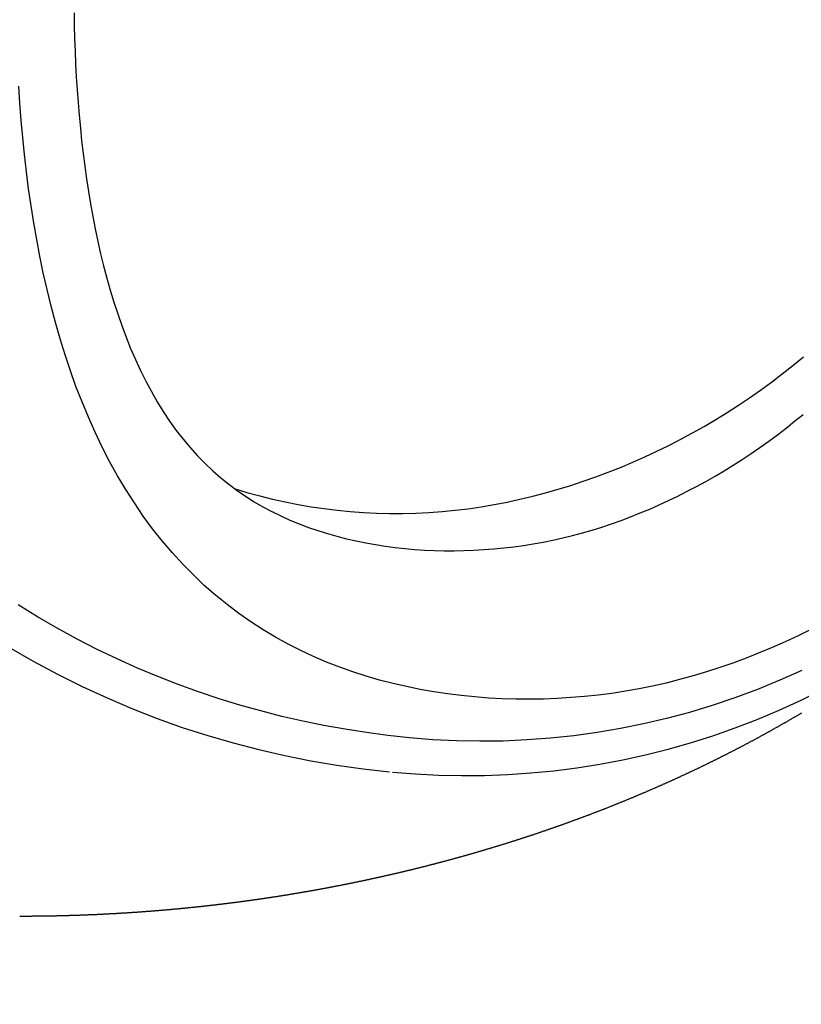
# Model space of a CAD drawing. Units: millimetres. Extents: x 197941 to 323941, y -258526 to 75851.
# Drawn here: x 228724 to 228875, y -149207 to -149017 of the extents above; entities that cross this region are included whole.
import ezdxf

# ---------------------------------------------------------------- set-up
doc = ezdxf.new("R2010")
doc.units = ezdxf.units.MM
doc.header["$LTSCALE"] = 0.5
doc.layers.add('Santehnika', color=5, linetype='Continuous')
doc.layers.add('Sienu hatch - koks', color=2, linetype='Continuous')

# ---------------------------------------------------------------- blocks, each defined once
blk = doc.blocks.new('Pisuars')
at = {"layer": 'Santehnika'}
for points in [[(89.09, -124.75, 0), (93.76, -127.47, 0), (98.48, -130.01, 0), (103.22, -132.37, 0), (108, -134.57, 0), (112.81, -136.61, 0), (117.65, -138.5, 0), (122.51, -140.23, 0), (127.41, -141.81, 0), (132.33, -143.24, 0), (137.28, -144.52, 0), (142.26, -145.67, 0), (147.27, -146.67, 0), (152.3, -147.52, 0), (157.37, -148.24, 0), (162.46, -148.81, 0)], [(166.32, -142.25, 0), (162.17, -141.8, 0), (158.03, -141.25, 0), (153.92, -140.61, 0), (149.82, -139.88, 0), (145.74, -139.04, 0), (141.69, -138.11, 0), (137.65, -137.08, 0), (133.63, -135.95, 0), (129.64, -134.73, 0), (125.66, -133.4, 0), (121.7, -131.97, 0), (117.77, -130.44, 0), (113.85, -128.8, 0), (109.96, -127.05, 0), (106.09, -125.2, 0), (102.25, -123.23, 0), (98.42, -121.14, 0), (94.63, -118.94, 0), (90.88, -116.62, 0)], [(243.7, -121.34, 0), (241.24, -122.56, 0), (238.75, -123.73, 0), (236.26, -124.84, 0), (233.75, -125.89, 0), (231.22, -126.89, 0), (228.68, -127.84, 0), (226.13, -128.72, 0), (223.57, -129.55, 0), (220.99, -130.33, 0), (218.41, -131.04, 0), (215.81, -131.69, 0), (213.2, -132.28, 0), (210.59, -132.81, 0), (207.97, -133.28, 0), (205.34, -133.68, 0), (202.71, -134.01, 0), (200.07, -134.27, 0), (197.43, -134.48, 0), (194.78, -134.65, 0), (192.14, -134.77, 0), (189.49, -134.82, 0), (186.84, -134.81, 0), (184.2, -134.73, 0), (181.55, -134.59, 0), (178.91, -134.38, 0), (176.27, -134.11, 0), (173.63, -133.78, 0), (171, -133.39, 0), (168.38, -132.92, 0), (165.77, -132.39, 0), (163.16, -131.79, 0), (160.57, -131.12, 0), (157.99, -130.37, 0), (155.42, -129.55, 0), (152.88, -128.65, 0), (150.35, -127.67, 0), (147.84, -126.6, 0), (145.36, -125.45, 0), (142.9, -124.2, 0), (140.48, -122.86, 0), (138.08, -121.43, 0), (135.73, -119.91, 0), (133.42, -118.29, 0), (131.15, -116.57, 0), (128.93, -114.76, 0), (126.76, -112.86, 0), (124.65, -110.85, 0), (122.59, -108.76, 0), (120.6, -106.57, 0), (118.66, -104.3, 0), (116.8, -101.94, 0), (115, -99.5, 0), (113.27, -96.98, 0), (111.61, -94.38, 0), (110.02, -91.72, 0), (108.51, -88.99, 0), (107.07, -86.2, 0), (105.7, -83.35, 0), (104.41, -80.45, 0), (103.18, -77.51, 0), (102.02, -74.52, 0), (100.93, -71.48, 0), (99.91, -68.42, 0), (98.95, -65.32, 0), (98.05, -62.19, 0), (97.22, -59.03, 0), (96.44, -55.85, 0), (95.72, -52.65, 0), (95.05, -49.43, 0), (94.44, -46.2, 0), (93.88, -42.95, 0), (93.36, -39.69, 0), (92.89, -36.41, 0), (92.47, -33.13, 0), (92.09, -29.84, 0), (91.75, -26.54, 0), (91.46, -23.23, 0), (91.2, -19.92, 0), (90.98, -16.61, 0)], [(101.64, -2.48, 0), (101.68, -4.95, 0), (101.75, -7.43, 0), (101.83, -9.9, 0), (101.94, -12.38, 0), (102.08, -14.85, 0), (102.23, -17.32, 0), (102.42, -19.78, 0), (102.62, -22.25, 0), (102.86, -24.71, 0), (103.11, -27.16, 0), (103.4, -29.61, 0), (103.71, -32.06, 0), (104.06, -34.49, 0), (104.43, -36.93, 0), (104.83, -39.35, 0), (105.27, -41.76, 0), (105.73, -44.16, 0), (106.24, -46.55, 0), (106.77, -48.93, 0), (107.35, -51.29, 0), (107.96, -53.63, 0), (108.62, -55.96, 0), (109.32, -58.26, 0), (110.06, -60.54, 0), (110.84, -62.79, 0), (111.67, -65.01, 0), (112.55, -67.19, 0), (113.48, -69.34, 0), (114.45, -71.45, 0), (115.48, -73.51, 0), (116.55, -75.52, 0), (117.68, -77.48, 0), (118.85, -79.37, 0), (120.08, -81.21, 0), (121.35, -82.98, 0), (122.67, -84.69, 0), (124.04, -86.32, 0), (125.45, -87.88, 0), (126.9, -89.37, 0), (128.39, -90.78, 0), (129.92, -92.12, 0), (131.49, -93.38, 0), (133.09, -94.57, 0), (134.72, -95.69, 0), (136.38, -96.74, 0), (138.07, -97.73, 0), (139.79, -98.64, 0), (141.52, -99.49, 0), (143.28, -100.28, 0), (145.06, -101.01, 0), (146.85, -101.69, 0), (148.67, -102.31, 0), (150.49, -102.88, 0), (152.33, -103.4, 0), (154.18, -103.87, 0), (156.04, -104.29, 0), (157.91, -104.67, 0), (159.78, -105.01, 0), (161.66, -105.3, 0), (163.55, -105.55, 0), (165.44, -105.76, 0), (167.34, -105.92, 0), (169.23, -106.05, 0), (171.13, -106.13, 0), (173.03, -106.18, 0), (174.92, -106.18, 0), (176.82, -106.13, 0), (178.71, -106.05, 0), (180.63, -105.93, 0), (182.57, -105.8, 0), (184.51, -105.63, 0), (186.42, -105.43, 0), (188.31, -105.17, 0), (190.2, -104.87, 0), (192.1, -104.52, 0), (193.99, -104.14, 0), (195.88, -103.71, 0), (197.77, -103.25, 0), (199.65, -102.74, 0), (201.52, -102.2, 0), (203.39, -101.62, 0), (205.26, -101, 0), (207.11, -100.34, 0), (208.96, -99.64, 0), (210.8, -98.91, 0), (212.64, -98.15, 0), (214.47, -97.35, 0), (216.28, -96.51, 0), (218.09, -95.64, 0), (219.89, -94.73, 0), (221.68, -93.79, 0), (223.46, -92.82, 0), (225.23, -91.81, 0), (226.98, -90.77, 0), (228.72, -89.69, 0), (230.46, -88.58, 0), (232.18, -87.44, 0), (233.88, -86.26, 0), (235.58, -85.06, 0), (237.26, -83.82, 0), (238.93, -82.54, 0), (240.58, -81.24, 0), (242.22, -79.9, 0)], [(132.55, -94.18, 0), (134.99, -94.94, 0), (137.44, -95.62, 0), (139.9, -96.24, 0), (142.38, -96.79, 0), (144.87, -97.27, 0), (147.37, -97.7, 0), (149.88, -98.07, 0), (152.39, -98.38, 0), (154.91, -98.63, 0), (157.43, -98.82, 0), (159.96, -98.94, 0), (162.49, -99.01, 0), (165.02, -99.01, 0), (167.55, -98.95, 0), (170.07, -98.82, 0), (172.6, -98.63, 0), (175.12, -98.38, 0), (177.63, -98.08, 0), (180.14, -97.71, 0), (182.64, -97.29, 0), (185.13, -96.81, 0), (187.61, -96.27, 0), (190.08, -95.69, 0), (192.54, -95.04, 0), (194.99, -94.35, 0), (197.42, -93.6, 0), (199.84, -92.81, 0), (202.25, -91.96, 0), (204.64, -91.07, 0), (207.02, -90.13, 0), (209.38, -89.14, 0), (211.72, -88.1, 0), (214.04, -87.02, 0), (216.35, -85.89, 0), (218.64, -84.71, 0), (220.9, -83.48, 0), (223.15, -82.22, 0), (225.37, -80.9, 0), (227.57, -79.55, 0), (229.75, -78.15, 0), (231.9, -76.7, 0), (234.03, -75.21, 0), (236.13, -73.68, 0), (238.2, -72.11, 0), (240.25, -70.49, 0), (242.27, -68.83, 0)], [(241.99, -129.25, 0), (237.71, -131.16, 0), (233.4, -132.93, 0), (229.06, -134.55, 0), (224.7, -136.02, 0), (220.32, -137.34, 0), (215.91, -138.52, 0), (211.47, -139.57, 0), (207.01, -140.47, 0), (202.53, -141.23, 0), (198.02, -141.85, 0), (193.48, -142.33, 0), (188.94, -142.67, 0), (184.41, -142.87, 0), (179.88, -142.92, 0), (175.36, -142.84, 0), (170.84, -142.61, 0), (166.32, -142.25, 0)], [(140.21, -98.86, 0), (140.2, -98.85, 0), (140.19, -98.84, 0), (140.17, -98.84, 0), (140.16, -98.83, 0), (140.15, -98.83, 0), (140.14, -98.82, 0)], [(241.88, -137.5, 0), (241.78, -137.56, 0), (241.67, -137.62, 0), (241.57, -137.68, 0), (241.47, -137.74, 0), (241.36, -137.81, 0), (241.26, -137.87, 0), (241.15, -137.93, 0), (241.05, -137.99, 0), (240.94, -138.05, 0), (240.84, -138.11, 0), (240.73, -138.18, 0), (240.63, -138.24, 0), (240.52, -138.3, 0), (240.42, -138.36, 0), (240.31, -138.42, 0), (240.21, -138.48, 0), (240.1, -138.54, 0), (240, -138.6, 0), (239.89, -138.67, 0), (239.79, -138.73, 0), (239.68, -138.79, 0), (239.58, -138.85, 0), (239.47, -138.91, 0), (239.37, -138.97, 0), (239.26, -139.03, 0), (239.16, -139.09, 0), (239.05, -139.15, 0), (238.95, -139.21, 0), (238.84, -139.27, 0), (238.74, -139.33, 0), (238.63, -139.39, 0), (238.52, -139.46, 0), (238.42, -139.52, 0), (238.31, -139.58, 0), (238.21, -139.64, 0), (238.1, -139.7, 0), (238, -139.76, 0), (237.89, -139.82, 0), (237.79, -139.88, 0), (237.68, -139.94, 0), (237.57, -140, 0), (237.47, -140.06, 0), (237.36, -140.12, 0), (237.26, -140.18, 0), (237.15, -140.24, 0), (237.05, -140.29, 0), (236.94, -140.35, 0), (236.83, -140.41, 0), (236.73, -140.47, 0), (236.62, -140.53, 0), (236.52, -140.59, 0), (236.41, -140.65, 0), (236.3, -140.71, 0), (236.2, -140.77, 0), (236.09, -140.83, 0), (235.99, -140.89, 0), (235.88, -140.95, 0), (235.77, -141.01, 0), (235.67, -141.07, 0), (235.56, -141.12, 0), (235.46, -141.18, 0), (235.35, -141.24, 0), (235.24, -141.3, 0), (235.14, -141.36, 0), (235.03, -141.42, 0), (234.93, -141.48, 0), (234.82, -141.53, 0), (234.71, -141.59, 0), (234.61, -141.65, 0), (234.5, -141.71, 0), (234.39, -141.77, 0), (234.29, -141.83, 0), (234.18, -141.88, 0), (234.07, -141.94, 0), (233.97, -142, 0), (233.86, -142.06, 0), (233.75, -142.12, 0), (233.65, -142.17, 0), (233.54, -142.23, 0), (233.43, -142.29, 0), (233.33, -142.35, 0), (233.22, -142.41, 0), (233.11, -142.46, 0), (233.01, -142.52, 0), (232.9, -142.58, 0), (232.79, -142.64, 0), (232.69, -142.69, 0), (232.58, -142.75, 0), (232.47, -142.81, 0), (232.37, -142.87, 0), (232.26, -142.92, 0), (232.15, -142.98, 0), (232.05, -143.04, 0), (231.94, -143.09, 0), (231.83, -143.15, 0), (231.72, -143.21, 0), (231.62, -143.26, 0), (231.51, -143.32, 0), (231.4, -143.38, 0), (231.3, -143.44, 0), (231.19, -143.49, 0), (231.08, -143.55, 0), (230.97, -143.61, 0), (230.87, -143.66, 0), (230.76, -143.72, 0), (230.65, -143.77, 0), (230.55, -143.83, 0), (230.44, -143.89, 0), (230.33, -143.94, 0), (230.22, -144, 0), (230.12, -144.06, 0), (230.01, -144.11, 0), (229.9, -144.17, 0), (229.79, -144.22, 0), (229.69, -144.28, 0), (229.58, -144.34, 0), (229.47, -144.39, 0), (229.36, -144.45, 0), (229.26, -144.5, 0), (229.15, -144.56, 0), (229.04, -144.61, 0), (228.93, -144.67, 0), (228.83, -144.73, 0), (228.72, -144.78, 0), (228.61, -144.84, 0), (228.5, -144.89, 0), (228.39, -144.95, 0), (228.29, -145, 0), (228.18, -145.06, 0), (228.07, -145.11, 0), (227.96, -145.17, 0), (227.86, -145.22, 0), (227.75, -145.28, 0), (227.64, -145.33, 0), (227.53, -145.39, 0), (227.42, -145.44, 0), (227.32, -145.5, 0), (227.21, -145.55, 0), (227.1, -145.61, 0), (226.99, -145.66, 0), (226.88, -145.72, 0), (226.77, -145.77, 0), (226.67, -145.83, 0), (226.56, -145.88, 0), (226.45, -145.93, 0), (226.34, -145.99, 0), (226.23, -146.04, 0), (226.13, -146.1, 0), (226.02, -146.15, 0), (225.91, -146.21, 0), (225.8, -146.26, 0), (225.69, -146.31, 0), (225.58, -146.37, 0), (225.48, -146.42, 0), (225.37, -146.48, 0), (225.26, -146.53, 0), (225.15, -146.58, 0), (225.04, -146.64, 0), (224.93, -146.69, 0), (224.82, -146.74, 0), (224.72, -146.8, 0), (224.61, -146.85, 0), (224.5, -146.9, 0), (224.39, -146.96, 0), (224.28, -147.01, 0), (224.17, -147.06, 0), (224.06, -147.12, 0), (223.96, -147.17, 0), (223.85, -147.22, 0), (223.74, -147.28, 0), (223.63, -147.33, 0), (223.52, -147.38, 0), (223.41, -147.44, 0), (223.3, -147.49, 0), (223.19, -147.54, 0), (223.08, -147.59, 0), (222.98, -147.65, 0), (222.87, -147.7, 0), (222.76, -147.75, 0), (222.65, -147.81, 0), (222.54, -147.86, 0), (222.43, -147.91, 0), (222.32, -147.96, 0), (222.21, -148.01, 0), (222.1, -148.07, 0), (221.99, -148.12, 0), (221.89, -148.17, 0), (221.78, -148.22, 0), (221.67, -148.28, 0), (221.56, -148.33, 0), (221.45, -148.38, 0), (221.34, -148.43, 0), (221.23, -148.48, 0), (221.12, -148.54, 0), (221.01, -148.59, 0), (220.9, -148.64, 0), (220.79, -148.69, 0), (220.68, -148.74, 0), (220.57, -148.79, 0), (220.46, -148.85, 0), (220.35, -148.9, 0), (220.25, -148.95, 0), (220.14, -149, 0), (220.03, -149.05, 0), (219.92, -149.1, 0), (219.81, -149.15, 0), (219.7, -149.2, 0), (219.59, -149.26, 0), (219.48, -149.31, 0), (219.37, -149.36, 0), (219.26, -149.41, 0), (219.15, -149.46, 0), (219.04, -149.51, 0), (218.93, -149.56, 0), (218.82, -149.61, 0), (218.71, -149.66, 0), (218.6, -149.71, 0), (218.49, -149.76, 0), (218.38, -149.81, 0), (218.27, -149.87, 0), (218.16, -149.92, 0), (218.05, -149.97, 0), (217.94, -150.02, 0), (217.83, -150.07, 0), (217.72, -150.12, 0), (217.61, -150.17, 0), (217.5, -150.22, 0), (217.39, -150.27, 0), (217.28, -150.32, 0), (217.17, -150.37, 0), (217.06, -150.42, 0), (216.95, -150.47, 0), (216.84, -150.52, 0), (216.73, -150.57, 0), (216.62, -150.62, 0), (216.51, -150.67, 0), (216.4, -150.72, 0), (216.29, -150.77, 0), (216.18, -150.82, 0), (216.07, -150.86, 0), (215.96, -150.91, 0), (215.85, -150.96, 0), (215.74, -151.01, 0), (215.63, -151.06, 0), (215.52, -151.11, 0), (215.41, -151.16, 0), (215.3, -151.21, 0), (215.19, -151.26, 0), (215.08, -151.31, 0), (214.97, -151.36, 0), (214.86, -151.41, 0), (214.75, -151.45, 0), (214.64, -151.5, 0), (214.53, -151.55, 0), (214.41, -151.6, 0), (214.3, -151.65, 0), (214.19, -151.7, 0), (214.08, -151.75, 0), (213.97, -151.8, 0), (213.86, -151.84, 0), (213.75, -151.89, 0), (213.64, -151.94, 0), (213.53, -151.99, 0), (213.42, -152.04, 0), (213.31, -152.09, 0), (213.2, -152.13, 0), (213.09, -152.18, 0), (212.98, -152.23, 0), (212.86, -152.28, 0), (212.75, -152.33, 0), (212.64, -152.37, 0), (212.53, -152.42, 0), (212.42, -152.47, 0), (212.31, -152.52, 0), (212.2, -152.56, 0), (212.09, -152.61, 0), (211.98, -152.66, 0), (211.87, -152.71, 0), (211.76, -152.76, 0), (211.64, -152.8, 0), (211.53, -152.85, 0), (211.42, -152.9, 0), (211.31, -152.94, 0), (211.2, -152.99, 0), (211.09, -153.04, 0), (210.98, -153.09, 0), (210.87, -153.13, 0), (210.76, -153.18, 0), (210.64, -153.23, 0), (210.53, -153.27, 0), (210.42, -153.32, 0), (210.31, -153.37, 0), (210.2, -153.41, 0), (210.09, -153.46, 0), (209.98, -153.51, 0), (209.87, -153.56, 0), (209.75, -153.6, 0), (209.64, -153.65, 0), (209.53, -153.69, 0), (209.42, -153.74, 0), (209.31, -153.79, 0), (209.2, -153.83, 0), (209.09, -153.88, 0), (208.97, -153.93, 0), (208.86, -153.97, 0), (208.75, -154.02, 0), (208.64, -154.06, 0), (208.53, -154.11, 0), (208.42, -154.16, 0), (208.31, -154.2, 0), (208.19, -154.25, 0), (208.08, -154.29, 0), (207.97, -154.34, 0), (207.86, -154.39, 0), (207.75, -154.43, 0), (207.64, -154.48, 0), (207.52, -154.52, 0), (207.41, -154.57, 0), (207.3, -154.61, 0), (207.19, -154.66, 0), (207.08, -154.71, 0), (206.97, -154.75, 0), (206.85, -154.8, 0), (206.74, -154.84, 0), (206.63, -154.89, 0), (206.52, -154.93, 0), (206.41, -154.98, 0), (206.29, -155.02, 0), (206.18, -155.07, 0), (206.07, -155.11, 0), (205.96, -155.16, 0), (205.85, -155.2, 0), (205.73, -155.25, 0), (205.62, -155.29, 0), (205.51, -155.34, 0), (205.4, -155.38, 0), (205.29, -155.42, 0), (205.17, -155.47, 0), (205.06, -155.51, 0), (204.95, -155.56, 0), (204.84, -155.6, 0), (204.73, -155.65, 0), (204.61, -155.69, 0), (204.5, -155.74, 0), (204.39, -155.78, 0), (204.28, -155.82, 0), (204.17, -155.87, 0), (204.05, -155.91, 0), (203.94, -155.96, 0), (203.83, -156, 0), (203.72, -156.04, 0), (203.6, -156.09, 0), (203.49, -156.13, 0), (203.38, -156.18, 0), (203.27, -156.22, 0), (203.15, -156.26, 0), (203.04, -156.31, 0), (202.93, -156.35, 0), (202.82, -156.39, 0), (202.7, -156.44, 0), (202.59, -156.48, 0), (202.48, -156.52, 0), (202.37, -156.57, 0), (202.25, -156.61, 0), (202.14, -156.65, 0), (202.03, -156.7, 0), (201.92, -156.74, 0), (201.8, -156.78, 0), (201.69, -156.83, 0), (201.58, -156.87, 0), (201.47, -156.91, 0), (201.35, -156.95, 0), (201.24, -157, 0), (201.13, -157.04, 0), (201.02, -157.08, 0), (200.9, -157.13, 0), (200.79, -157.17, 0), (200.68, -157.21, 0), (200.57, -157.25, 0), (200.45, -157.3, 0), (200.34, -157.34, 0), (200.23, -157.38, 0), (200.11, -157.42, 0), (200, -157.47, 0), (199.89, -157.51, 0), (199.78, -157.55, 0), (199.66, -157.59, 0), (199.55, -157.63, 0), (199.44, -157.68, 0), (199.32, -157.72, 0), (199.21, -157.76, 0), (199.1, -157.8, 0), (198.99, -157.84, 0), (198.87, -157.89, 0), (198.76, -157.93, 0), (198.65, -157.97, 0), (198.53, -158.01, 0), (198.42, -158.05, 0), (198.31, -158.09, 0), (198.19, -158.14, 0), (198.08, -158.18, 0), (197.97, -158.22, 0), (197.85, -158.26, 0), (197.74, -158.3, 0), (197.63, -158.34, 0), (197.52, -158.38, 0), (197.4, -158.42, 0), (197.29, -158.47, 0), (197.18, -158.51, 0), (197.06, -158.55, 0), (196.95, -158.59, 0), (196.84, -158.63, 0), (196.72, -158.67, 0), (196.61, -158.71, 0), (196.5, -158.75, 0), (196.38, -158.79, 0), (196.27, -158.83, 0), (196.16, -158.87, 0), (196.04, -158.91, 0), (195.93, -158.95, 0), (195.82, -159, 0), (195.7, -159.04, 0), (195.59, -159.08, 0), (195.48, -159.12, 0), (195.36, -159.16, 0), (195.25, -159.2, 0), (195.13, -159.24, 0), (195.02, -159.28, 0), (194.91, -159.32, 0), (194.79, -159.36, 0), (194.68, -159.4, 0), (194.57, -159.44, 0), (194.45, -159.48, 0), (194.34, -159.52, 0), (194.23, -159.56, 0), (194.11, -159.6, 0), (194, -159.64, 0), (193.89, -159.68, 0), (193.77, -159.72, 0), (193.66, -159.76, 0), (193.54, -159.79, 0), (193.43, -159.83, 0), (193.32, -159.87, 0), (193.2, -159.91, 0), (193.09, -159.95, 0), (192.98, -159.99, 0), (192.86, -160.03, 0), (192.75, -160.07, 0), (192.63, -160.11, 0), (192.52, -160.15, 0), (192.41, -160.19, 0), (192.29, -160.23, 0), (192.18, -160.26, 0), (192.06, -160.3, 0), (191.95, -160.34, 0), (191.84, -160.38, 0), (191.72, -160.42, 0), (191.61, -160.46, 0), (191.49, -160.5, 0), (191.38, -160.54, 0), (191.27, -160.57, 0), (191.15, -160.61, 0), (191.04, -160.65, 0), (190.92, -160.69, 0), (190.81, -160.73, 0), (190.7, -160.77, 0), (190.58, -160.8, 0), (190.47, -160.84, 0), (190.35, -160.88, 0), (190.24, -160.92, 0), (190.13, -160.96, 0), (190.01, -161, 0), (189.9, -161.03, 0), (189.78, -161.07, 0), (189.67, -161.11, 0), (189.56, -161.15, 0), (189.44, -161.18, 0), (189.33, -161.22, 0), (189.21, -161.26, 0), (189.1, -161.3, 0), (188.98, -161.33, 0), (188.87, -161.37, 0), (188.76, -161.41, 0), (188.64, -161.45, 0), (188.53, -161.48, 0), (188.41, -161.52, 0), (188.3, -161.56, 0), (188.18, -161.6, 0), (188.07, -161.63, 0), (187.95, -161.67, 0), (187.84, -161.71, 0), (187.73, -161.75, 0), (187.61, -161.78, 0), (187.5, -161.82, 0), (187.38, -161.86, 0), (187.27, -161.89, 0), (187.15, -161.93, 0), (187.04, -161.97, 0), (186.92, -162, 0), (186.81, -162.04, 0), (186.7, -162.08, 0), (186.58, -162.11, 0), (186.47, -162.15, 0), (186.35, -162.19, 0), (186.24, -162.22, 0), (186.12, -162.26, 0), (186.01, -162.29, 0), (185.89, -162.33, 0), (185.78, -162.37, 0), (185.66, -162.4, 0), (185.55, -162.44, 0), (185.43, -162.48, 0), (185.32, -162.51, 0), (185.21, -162.55, 0), (185.09, -162.58, 0), (184.98, -162.62, 0), (184.86, -162.66, 0), (184.75, -162.69, 0), (184.63, -162.73, 0), (184.52, -162.76, 0), (184.4, -162.8, 0), (184.29, -162.83, 0), (184.17, -162.87, 0), (184.06, -162.91, 0), (183.94, -162.94, 0), (183.83, -162.98, 0), (183.71, -163.01, 0), (183.6, -163.05, 0), (183.48, -163.08, 0), (183.37, -163.12, 0), (183.25, -163.15, 0), (183.14, -163.19, 0), (183.02, -163.22, 0), (182.91, -163.26, 0), (182.79, -163.29, 0), (182.68, -163.33, 0), (182.56, -163.36, 0), (182.45, -163.4, 0), (182.33, -163.43, 0), (182.22, -163.47, 0), (182.1, -163.5, 0), (181.99, -163.54, 0), (181.87, -163.57, 0), (181.76, -163.61, 0), (181.64, -163.64, 0), (181.53, -163.67, 0), (181.41, -163.71, 0), (181.3, -163.74, 0), (181.18, -163.78, 0), (181.07, -163.81, 0), (180.95, -163.85, 0), (180.84, -163.88, 0), (180.72, -163.91, 0), (180.61, -163.95, 0), (180.49, -163.98, 0), (180.38, -164.02, 0), (180.26, -164.05, 0), (180.14, -164.08, 0), (180.03, -164.12, 0), (179.91, -164.15, 0), (179.8, -164.19, 0), (179.68, -164.22, 0), (179.57, -164.25, 0), (179.45, -164.29, 0), (179.34, -164.32, 0), (179.22, -164.35, 0), (179.11, -164.39, 0), (178.99, -164.42, 0), (178.88, -164.45, 0), (178.76, -164.49, 0), (178.65, -164.52, 0), (178.53, -164.55, 0), (178.41, -164.59, 0), (178.3, -164.62, 0), (178.18, -164.65, 0), (178.07, -164.69, 0), (177.95, -164.72, 0), (177.84, -164.75, 0), (177.72, -164.79, 0), (177.61, -164.82, 0), (177.49, -164.85, 0), (177.37, -164.88, 0), (177.26, -164.92, 0), (177.14, -164.95, 0), (177.03, -164.98, 0), (176.91, -165.01, 0), (176.8, -165.05, 0), (176.68, -165.08, 0), (176.57, -165.11, 0), (176.45, -165.14, 0), (176.33, -165.18, 0), (176.22, -165.21, 0), (176.1, -165.24, 0), (175.99, -165.27, 0), (175.87, -165.31, 0), (175.76, -165.34, 0), (175.64, -165.37, 0), (175.52, -165.4, 0), (175.41, -165.43, 0), (175.29, -165.47, 0), (175.18, -165.5, 0), (175.06, -165.53, 0), (174.95, -165.56, 0), (174.83, -165.59, 0), (174.71, -165.62, 0), (174.6, -165.66, 0), (174.48, -165.69, 0), (174.37, -165.72, 0), (174.25, -165.75, 0), (174.13, -165.78, 0), (174.02, -165.81, 0), (173.9, -165.84, 0), (173.79, -165.88, 0), (173.67, -165.91, 0), (173.55, -165.94, 0), (173.44, -165.97, 0), (173.32, -166, 0), (173.21, -166.03, 0), (173.09, -166.06, 0), (172.97, -166.09, 0), (172.86, -166.12, 0), (172.74, -166.16, 0), (172.63, -166.19, 0), (172.51, -166.22, 0), (172.39, -166.25, 0), (172.28, -166.28, 0), (172.16, -166.31, 0), (172.05, -166.34, 0), (171.93, -166.37, 0), (171.81, -166.4, 0), (171.7, -166.43, 0), (171.58, -166.46, 0), (171.47, -166.49, 0), (171.35, -166.52, 0), (171.23, -166.55, 0), (171.12, -166.58, 0), (171, -166.61, 0), (170.89, -166.64, 0), (170.77, -166.67, 0), (170.65, -166.7, 0), (170.54, -166.73, 0), (170.42, -166.76, 0), (170.3, -166.79, 0), (170.19, -166.82, 0), (170.07, -166.85, 0), (169.96, -166.88, 0), (169.84, -166.91, 0), (169.72, -166.94, 0), (169.61, -166.97, 0), (169.49, -167, 0), (169.37, -167.03, 0), (169.26, -167.06, 0), (169.14, -167.09, 0), (169.02, -167.12, 0), (168.91, -167.15, 0), (168.79, -167.18, 0), (168.68, -167.21, 0), (168.56, -167.24, 0), (168.44, -167.27, 0), (168.33, -167.29, 0), (168.21, -167.32, 0), (168.09, -167.35, 0), (167.98, -167.38, 0), (167.86, -167.41, 0), (167.74, -167.44, 0), (167.63, -167.47, 0), (167.51, -167.5, 0), (167.39, -167.53, 0), (167.28, -167.55, 0), (167.16, -167.58, 0), (167.05, -167.61, 0), (166.93, -167.64, 0), (166.81, -167.67, 0), (166.7, -167.7, 0), (166.58, -167.73, 0), (166.46, -167.75, 0), (166.35, -167.78, 0), (166.23, -167.81, 0), (166.11, -167.84, 0), (166, -167.87, 0), (165.88, -167.9, 0), (165.76, -167.92, 0), (165.65, -167.95, 0), (165.53, -167.98, 0), (165.41, -168.01, 0), (165.3, -168.04, 0), (165.18, -168.06, 0), (165.06, -168.09, 0), (164.95, -168.12, 0), (164.83, -168.15, 0), (164.71, -168.17, 0), (164.6, -168.2, 0), (164.48, -168.23, 0), (164.36, -168.26, 0), (164.25, -168.28, 0), (164.13, -168.31, 0), (164.01, -168.34, 0), (163.9, -168.37, 0), (163.78, -168.39, 0), (163.66, -168.42, 0), (163.55, -168.45, 0), (163.43, -168.48, 0), (163.31, -168.5, 0), (163.19, -168.53, 0), (163.08, -168.56, 0), (162.96, -168.58, 0), (162.84, -168.61, 0), (162.73, -168.64, 0), (162.61, -168.66, 0), (162.49, -168.69, 0), (162.38, -168.72, 0), (162.26, -168.74, 0), (162.14, -168.77, 0), (162.03, -168.8, 0), (161.91, -168.82, 0), (161.79, -168.85, 0), (161.67, -168.88, 0), (161.56, -168.9, 0), (161.44, -168.93, 0), (161.32, -168.96, 0), (161.21, -168.98, 0), (161.09, -169.01, 0), (160.97, -169.04, 0), (160.86, -169.06, 0), (160.74, -169.09, 0), (160.62, -169.11, 0), (160.5, -169.14, 0), (160.39, -169.17, 0), (160.27, -169.19, 0), (160.15, -169.22, 0), (160.04, -169.24, 0), (159.92, -169.27, 0), (159.8, -169.3, 0), (159.69, -169.32, 0), (159.57, -169.35, 0), (159.45, -169.37, 0), (159.33, -169.4, 0), (159.22, -169.42, 0), (159.1, -169.45, 0), (158.98, -169.47, 0), (158.87, -169.5, 0), (158.75, -169.52, 0), (158.63, -169.55, 0), (158.51, -169.58, 0), (158.4, -169.6, 0), (158.28, -169.63, 0), (158.16, -169.65, 0), (158.04, -169.68, 0), (157.93, -169.7, 0), (157.81, -169.73, 0), (157.69, -169.75, 0), (157.58, -169.78, 0), (157.46, -169.8, 0), (157.34, -169.83, 0), (157.22, -169.85, 0), (157.11, -169.87, 0), (156.99, -169.9, 0), (156.87, -169.92, 0), (156.75, -169.95, 0), (156.64, -169.97, 0), (156.52, -170, 0), (156.4, -170.02, 0), (156.29, -170.05, 0), (156.17, -170.07, 0), (156.05, -170.1, 0), (155.93, -170.12, 0), (155.82, -170.14, 0), (155.7, -170.17, 0), (155.58, -170.19, 0), (155.46, -170.22, 0), (155.35, -170.24, 0), (155.23, -170.26, 0), (155.11, -170.29, 0), (154.99, -170.31, 0), (154.88, -170.34, 0), (154.76, -170.36, 0), (154.64, -170.38, 0), (154.52, -170.41, 0), (154.41, -170.43, 0), (154.29, -170.45, 0), (154.17, -170.48, 0), (154.05, -170.5, 0), (153.94, -170.52, 0), (153.82, -170.55, 0), (153.7, -170.57, 0), (153.58, -170.59, 0), (153.47, -170.62, 0), (153.35, -170.64, 0), (153.23, -170.66, 0), (153.11, -170.69, 0), (153, -170.71, 0), (152.88, -170.73, 0), (152.76, -170.76, 0), (152.64, -170.78, 0), (152.53, -170.8, 0), (152.41, -170.83, 0), (152.29, -170.85, 0), (152.17, -170.87, 0), (152.05, -170.89, 0), (151.94, -170.92, 0), (151.82, -170.94, 0), (151.7, -170.96, 0), (151.58, -170.98, 0), (151.47, -171.01, 0), (151.35, -171.03, 0), (151.23, -171.05, 0), (151.11, -171.07, 0), (151, -171.1, 0), (150.88, -171.12, 0), (150.76, -171.14, 0), (150.64, -171.16, 0), (150.52, -171.19, 0), (150.41, -171.21, 0), (150.29, -171.23, 0), (150.17, -171.25, 0), (150.05, -171.27, 0), (149.94, -171.3, 0), (149.82, -171.32, 0), (149.7, -171.34, 0), (149.58, -171.36, 0), (149.46, -171.38, 0), (149.35, -171.4, 0), (149.23, -171.43, 0), (149.11, -171.45, 0), (148.99, -171.47, 0), (148.88, -171.49, 0), (148.76, -171.51, 0), (148.64, -171.53, 0), (148.52, -171.55, 0), (148.4, -171.58, 0), (148.29, -171.6, 0), (148.17, -171.62, 0), (148.05, -171.64, 0), (147.93, -171.66, 0), (147.81, -171.68, 0), (147.7, -171.7, 0), (147.58, -171.72, 0), (147.46, -171.74, 0), (147.34, -171.77, 0), (147.23, -171.79, 0), (147.11, -171.81, 0), (146.99, -171.83, 0), (146.87, -171.85, 0), (146.75, -171.87, 0), (146.64, -171.89, 0), (146.52, -171.91, 0), (146.4, -171.93, 0), (146.28, -171.95, 0), (146.16, -171.97, 0), (146.05, -171.99, 0), (145.93, -172.01, 0), (145.81, -172.03, 0), (145.69, -172.05, 0), (145.57, -172.07, 0), (145.46, -172.09, 0), (145.34, -172.11, 0), (145.22, -172.13, 0), (145.1, -172.15, 0), (144.98, -172.17, 0), (144.86, -172.19, 0), (144.75, -172.21, 0), (144.63, -172.23, 0), (144.51, -172.25, 0), (144.39, -172.27, 0), (144.27, -172.29, 0), (144.16, -172.31, 0), (144.04, -172.33, 0), (143.92, -172.35, 0), (143.8, -172.37, 0), (143.68, -172.39, 0), (143.57, -172.41, 0), (143.45, -172.43, 0), (143.33, -172.45, 0), (143.21, -172.47, 0), (143.09, -172.49, 0), (142.97, -172.51, 0), (142.86, -172.53, 0), (142.74, -172.55, 0), (142.62, -172.57, 0), (142.5, -172.58, 0), (142.38, -172.6, 0), (142.27, -172.62, 0), (142.15, -172.64, 0), (142.03, -172.66, 0), (141.91, -172.68, 0), (141.79, -172.7, 0), (141.67, -172.72, 0), (141.56, -172.74, 0), (141.44, -172.75, 0), (141.32, -172.77, 0), (141.2, -172.79, 0), (141.08, -172.81, 0), (140.96, -172.83, 0), (140.85, -172.85, 0), (140.73, -172.87, 0), (140.61, -172.88, 0), (140.49, -172.9, 0), (140.37, -172.92, 0), (140.25, -172.94, 0), (140.14, -172.96, 0), (140.02, -172.98, 0), (139.9, -172.99, 0), (139.78, -173.01, 0), (139.66, -173.03, 0), (139.54, -173.05, 0), (139.43, -173.07, 0), (139.31, -173.08, 0), (139.19, -173.1, 0), (139.07, -173.12, 0), (138.95, -173.14, 0), (138.83, -173.15, 0), (138.72, -173.17, 0), (138.6, -173.19, 0), (138.48, -173.21, 0), (138.36, -173.22, 0), (138.24, -173.24, 0), (138.12, -173.26, 0), (138.01, -173.28, 0), (137.89, -173.29, 0), (137.77, -173.31, 0), (137.65, -173.33, 0), (137.53, -173.35, 0), (137.41, -173.36, 0), (137.29, -173.38, 0), (137.18, -173.4, 0), (137.06, -173.41, 0), (136.94, -173.43, 0), (136.82, -173.45, 0), (136.7, -173.46, 0), (136.58, -173.48, 0), (136.46, -173.5, 0), (136.35, -173.51, 0), (136.23, -173.53, 0), (136.11, -173.55, 0), (135.99, -173.56, 0), (135.87, -173.58, 0), (135.75, -173.6, 0), (135.64, -173.61, 0), (135.52, -173.63, 0), (135.4, -173.65, 0), (135.28, -173.66, 0), (135.16, -173.68, 0), (135.04, -173.7, 0), (134.92, -173.71, 0), (134.8, -173.73, 0), (134.69, -173.74, 0), (134.57, -173.76, 0), (134.45, -173.78, 0), (134.33, -173.79, 0), (134.21, -173.81, 0), (134.09, -173.82, 0), (133.97, -173.84, 0), (133.86, -173.86, 0), (133.74, -173.87, 0), (133.62, -173.89, 0), (133.5, -173.9, 0), (133.38, -173.92, 0), (133.26, -173.93, 0), (133.14, -173.95, 0), (133.03, -173.97, 0), (132.91, -173.98, 0), (132.79, -174, 0), (132.67, -174.01, 0), (132.55, -174.03, 0), (132.43, -174.04, 0), (132.31, -174.06, 0), (132.19, -174.07, 0), (132.08, -174.09, 0), (131.96, -174.1, 0), (131.84, -174.12, 0), (131.72, -174.13, 0), (131.6, -174.15, 0), (131.48, -174.16, 0), (131.36, -174.18, 0), (131.24, -174.19, 0), (131.13, -174.21, 0), (131.01, -174.22, 0), (130.89, -174.24, 0), (130.77, -174.25, 0), (130.65, -174.27, 0), (130.53, -174.28, 0), (130.41, -174.3, 0), (130.29, -174.31, 0), (130.18, -174.32, 0), (130.06, -174.34, 0), (129.94, -174.35, 0), (129.82, -174.37, 0), (129.7, -174.38, 0), (129.58, -174.4, 0), (129.46, -174.41, 0), (129.34, -174.42, 0), (129.23, -174.44, 0), (129.11, -174.45, 0), (128.99, -174.47, 0), (128.87, -174.48, 0), (128.75, -174.49, 0), (128.63, -174.51, 0), (128.51, -174.52, 0), (128.39, -174.54, 0), (128.27, -174.55, 0), (128.16, -174.56, 0), (128.04, -174.58, 0), (127.92, -174.59, 0), (127.8, -174.6, 0), (127.68, -174.62, 0), (127.56, -174.63, 0), (127.44, -174.64, 0), (127.32, -174.66, 0), (127.2, -174.67, 0), (127.09, -174.68, 0), (126.97, -174.7, 0), (126.85, -174.71, 0), (126.73, -174.72, 0), (126.61, -174.74, 0), (126.49, -174.75, 0), (126.37, -174.76, 0), (126.25, -174.78, 0), (126.13, -174.79, 0), (126.02, -174.8, 0), (125.9, -174.81, 0), (125.78, -174.83, 0), (125.66, -174.84, 0), (125.54, -174.85, 0), (125.42, -174.86, 0), (125.3, -174.88, 0), (125.18, -174.89, 0), (125.06, -174.9, 0), (124.94, -174.91, 0), (124.83, -174.93, 0), (124.71, -174.94, 0), (124.59, -174.95, 0), (124.47, -174.96, 0), (124.35, -174.98, 0), (124.23, -174.99, 0), (124.11, -175, 0), (123.99, -175.01, 0), (123.87, -175.03, 0), (123.75, -175.04, 0), (123.64, -175.05, 0), (123.52, -175.06, 0), (123.4, -175.07, 0), (123.28, -175.08, 0), (123.16, -175.1, 0), (123.04, -175.11, 0), (122.92, -175.12, 0), (122.8, -175.13, 0), (122.68, -175.14, 0), (122.56, -175.16, 0), (122.45, -175.17, 0), (122.33, -175.18, 0), (122.21, -175.19, 0), (122.09, -175.2, 0), (121.97, -175.21, 0), (121.85, -175.22, 0), (121.73, -175.23, 0), (121.61, -175.25, 0), (121.49, -175.26, 0), (121.37, -175.27, 0), (121.25, -175.28, 0), (121.14, -175.29, 0), (121.02, -175.3, 0), (120.9, -175.31, 0), (120.78, -175.32, 0), (120.66, -175.33, 0), (120.54, -175.35, 0), (120.42, -175.36, 0), (120.3, -175.37, 0), (120.18, -175.38, 0), (120.06, -175.39, 0), (119.94, -175.4, 0), (119.83, -175.41, 0), (119.71, -175.42, 0), (119.59, -175.43, 0), (119.47, -175.44, 0), (119.35, -175.45, 0), (119.23, -175.46, 0), (119.11, -175.47, 0), (118.99, -175.48, 0), (118.87, -175.49, 0), (118.75, -175.5, 0), (118.63, -175.51, 0), (118.51, -175.52, 0), (118.4, -175.53, 0), (118.28, -175.54, 0), (118.16, -175.55, 0), (118.04, -175.56, 0), (117.92, -175.57, 0), (117.8, -175.58, 0), (117.68, -175.59, 0), (117.56, -175.6, 0), (117.44, -175.61, 0), (117.32, -175.62, 0), (117.2, -175.63, 0), (117.08, -175.64, 0), (116.96, -175.65, 0), (116.85, -175.66, 0), (116.73, -175.67, 0), (116.61, -175.68, 0), (116.49, -175.69, 0), (116.37, -175.7, 0), (116.25, -175.71, 0), (116.13, -175.72, 0), (116.01, -175.72, 0), (115.89, -175.73, 0), (115.77, -175.74, 0), (115.65, -175.75, 0), (115.53, -175.76, 0), (115.41, -175.77, 0), (115.3, -175.78, 0), (115.18, -175.79, 0), (115.06, -175.8, 0), (114.94, -175.8, 0), (114.82, -175.81, 0), (114.7, -175.82, 0), (114.58, -175.83, 0), (114.46, -175.84, 0), (114.34, -175.85, 0), (114.22, -175.86, 0), (114.1, -175.86, 0), (113.98, -175.87, 0), (113.86, -175.88, 0), (113.74, -175.89, 0), (113.63, -175.9, 0), (113.51, -175.91, 0), (113.39, -175.91, 0), (113.27, -175.92, 0), (113.15, -175.93, 0), (113.03, -175.94, 0), (112.91, -175.95, 0), (112.79, -175.95, 0), (112.67, -175.96, 0), (112.55, -175.97, 0), (112.43, -175.98, 0), (112.31, -175.99, 0), (112.19, -175.99, 0), (112.07, -176, 0), (111.95, -176.01, 0), (111.84, -176.02, 0), (111.72, -176.02, 0), (111.6, -176.03, 0), (111.48, -176.04, 0), (111.36, -176.05, 0), (111.24, -176.05, 0), (111.12, -176.06, 0), (111, -176.07, 0), (110.88, -176.08, 0), (110.76, -176.08, 0), (110.64, -176.09, 0), (110.52, -176.1, 0), (110.4, -176.1, 0), (110.28, -176.11, 0), (110.16, -176.12, 0), (110.05, -176.13, 0), (109.93, -176.13, 0), (109.81, -176.14, 0), (109.69, -176.15, 0), (109.57, -176.15, 0), (109.45, -176.16, 0), (109.33, -176.17, 0), (109.21, -176.17, 0), (109.09, -176.18, 0), (108.97, -176.19, 0), (108.85, -176.19, 0), (108.73, -176.2, 0), (108.61, -176.21, 0), (108.49, -176.21, 0), (108.37, -176.22, 0), (108.25, -176.23, 0), (108.14, -176.23, 0), (108.02, -176.24, 0), (107.9, -176.24, 0), (107.78, -176.25, 0), (107.66, -176.26, 0), (107.54, -176.26, 0), (107.42, -176.27, 0), (107.3, -176.27, 0), (107.18, -176.28, 0), (107.06, -176.29, 0), (106.94, -176.29, 0), (106.82, -176.3, 0), (106.7, -176.3, 0), (106.58, -176.31, 0), (106.46, -176.31, 0), (106.34, -176.32, 0), (106.22, -176.33, 0), (106.1, -176.33, 0), (105.99, -176.34, 0), (105.87, -176.34, 0), (105.75, -176.35, 0), (105.63, -176.35, 0), (105.51, -176.36, 0), (105.39, -176.36, 0), (105.27, -176.37, 0), (105.15, -176.37, 0), (105.03, -176.38, 0), (104.91, -176.38, 0), (104.79, -176.39, 0), (104.67, -176.39, 0), (104.55, -176.4, 0), (104.43, -176.4, 0), (104.31, -176.41, 0), (104.19, -176.41, 0), (104.07, -176.42, 0), (103.95, -176.42, 0), (103.84, -176.43, 0), (103.72, -176.43, 0), (103.6, -176.44, 0), (103.48, -176.44, 0), (103.36, -176.45, 0), (103.24, -176.45, 0), (103.12, -176.45, 0), (103, -176.46, 0), (102.88, -176.46, 0), (102.76, -176.47, 0), (102.64, -176.47, 0), (102.52, -176.48, 0), (102.4, -176.48, 0), (102.28, -176.48, 0), (102.16, -176.49, 0), (102.04, -176.49, 0), (101.92, -176.5, 0), (101.8, -176.5, 0), (101.68, -176.5, 0), (101.56, -176.51, 0), (101.45, -176.51, 0), (101.33, -176.52, 0), (101.21, -176.52, 0), (101.09, -176.52, 0), (100.97, -176.53, 0), (100.85, -176.53, 0), (100.73, -176.53, 0), (100.61, -176.54, 0), (100.49, -176.54, 0), (100.37, -176.54, 0), (100.25, -176.55, 0), (100.13, -176.55, 0), (100.01, -176.55, 0), (99.89, -176.56, 0), (99.77, -176.56, 0), (99.65, -176.56, 0), (99.53, -176.57, 0), (99.41, -176.57, 0), (99.29, -176.57, 0), (99.17, -176.58, 0), (99.06, -176.58, 0), (98.94, -176.58, 0), (98.82, -176.58, 0), (98.7, -176.59, 0), (98.58, -176.59, 0), (98.46, -176.59, 0), (98.34, -176.59, 0), (98.22, -176.6, 0), (98.1, -176.6, 0), (97.98, -176.6, 0), (97.86, -176.6, 0), (97.74, -176.61, 0), (97.62, -176.61, 0), (97.5, -176.61, 0), (97.38, -176.61, 0), (97.26, -176.62, 0), (97.14, -176.62, 0), (97.02, -176.62, 0), (96.9, -176.62, 0), (96.78, -176.62, 0), (96.66, -176.63, 0), (96.55, -176.63, 0), (96.43, -176.63, 0), (96.31, -176.63, 0), (96.19, -176.63, 0), (96.07, -176.64, 0), (95.95, -176.64, 0), (95.83, -176.64, 0), (95.71, -176.64, 0), (95.59, -176.64, 0), (95.47, -176.65, 0), (95.35, -176.65, 0), (95.23, -176.65, 0), (95.11, -176.65, 0), (94.99, -176.65, 0), (94.87, -176.65, 0), (94.75, -176.65, 0), (94.63, -176.65, 0), (94.51, -176.66, 0), (94.39, -176.66, 0), (94.27, -176.66, 0), (94.15, -176.66, 0), (94.03, -176.66, 0), (93.92, -176.66, 0), (93.8, -176.66, 0), (93.68, -176.66, 0), (93.56, -176.66, 0), (93.44, -176.67, 0), (93.32, -176.67, 0), (93.2, -176.67, 0), (93.08, -176.67, 0), (92.96, -176.67, 0), (92.84, -176.67, 0), (92.72, -176.67, 0), (92.6, -176.67, 0), (92.48, -176.67, 0), (92.36, -176.67, 0), (92.24, -176.67, 0), (92.12, -176.67, 0), (92, -176.67, 0), (91.88, -176.67, 0), (91.76, -176.67, 0), (91.64, -176.67, 0), (91.52, -176.67, 0), (91.4, -176.67, 0), (91.29, -176.67, 0), (91.17, -176.67, 0)], [(163.02, -148.86, 0), (167.46, -149.22, 0), (171.9, -149.45, 0), (176.35, -149.54, 0), (180.8, -149.5, 0), (185.26, -149.33, 0), (189.72, -149.03, 0), (194.18, -148.59, 0), (198.62, -148.02, 0), (203.05, -147.32, 0), (207.44, -146.49, 0), (211.82, -145.53, 0), (216.18, -144.43, 0), (220.51, -143.21, 0), (224.82, -141.84, 0), (229.1, -140.35, 0), (233.37, -138.71, 0), (237.61, -136.93, 0), (241.82, -135.01, 0), (246, -132.94, 0)]]:
    blk.add_polyline3d(points, dxfattribs=at)

msp = doc.modelspace()

# ---------------------------------------------------------------- hatches: boundary and pattern name
at = {"layer": 'Sienu hatch - koks'}
h = msp.add_hatch(dxfattribs=at)
h.set_pattern_fill('ANSI31', color=2, scale=15, angle=90, style=0)
h.set_pattern_definition([(135, (-7e-08, -215115.035), (-33.67596, -33.67596), [])])
h.paths.add_polyline_path([(209642.73, -145293.29), (208572.73, -145293.29), (208572.73, -148223.42), (208672.73, -148223.42), (208672.73, -145393.29), (209642.73, -145393.29)])
h.paths.add_polyline_path([(209642.73, -145268.29), (208547.73, -145268.29), (208547.73, -148223.42), (208572.73, -148223.42), (208572.73, -145293.29), (209642.73, -145293.29)])
h.paths.add_polyline_path([(215287.73, -145293.29), (210842.73, -145293.29), (210842.73, -145393.29), (215287.73, -145393.29)])
h.paths.add_polyline_path([(215287.73, -145268.29), (210842.73, -145268.29), (210842.73, -145293.29), (215287.73, -145293.29)])
h.paths.add_polyline_path([(222357.73, -145293.29), (216487.73, -145293.29), (216487.73, -145393.29), (222357.73, -145393.29)])
h.paths.add_polyline_path([(222357.73, -145268.29), (216487.73, -145268.29), (216487.73, -145293.29), (222357.73, -145293.29)])
h.paths.add_polyline_path([(225585.23, -145293.29), (223557.73, -145293.29), (223557.73, -145393.29), (225585.23, -145393.29)])
h.paths.add_polyline_path([(225585.23, -145268.29), (223557.73, -145268.29), (223557.73, -145293.29), (225585.23, -145293.29)])
h.paths.add_polyline_path([(228812.73, -145293.29), (226785.23, -145293.29), (226785.23, -145393.29), (228812.73, -145393.29)])
h.paths.add_polyline_path([(228812.73, -145268.29), (226785.23, -145268.29), (226785.23, -145293.29), (228812.73, -145293.29)])
h.paths.add_polyline_path([(229932.73, -145293.29), (229412.73, -145293.29), (229412.73, -145393.29), (229932.73, -145393.29)])
h.paths.add_polyline_path([(229932.73, -145268.29), (229412.73, -145268.29), (229412.73, -145293.29), (229932.73, -145293.29)])
h.paths.add_polyline_path([(231052.73, -145293.29), (230532.73, -145293.29), (230532.73, -145393.29), (231052.73, -145393.29)])
h.paths.add_polyline_path([(231052.73, -145268.29), (230532.73, -145268.29), (230532.73, -145293.29), (231052.73, -145293.29)])
h.paths.add_polyline_path([(232172.73, -145293.29), (231652.73, -145293.29), (231652.73, -145393.29), (232172.73, -145393.29)])
h.paths.add_polyline_path([(232172.73, -145268.29), (231652.73, -145268.29), (231652.73, -145293.29), (232172.73, -145293.29)])
h.paths.add_polyline_path([(233372.73, -145293.29), (232772.73, -145293.29), (232772.73, -145393.29), (233272.73, -145393.29), (233272.73, -150753.29), (233372.73, -150753.29)], flags=17)
h.paths.add_polyline_path([(233397.73, -145268.29), (232772.73, -145268.29), (232772.73, -145293.29), (233372.73, -145293.29), (233372.73, -150753.29), (233397.73, -150753.29)])
h.paths.add_polyline_path([(233372.73, -151753.29), (233272.73, -151753.29), (233272.73, -154313.29), (233372.73, -154313.29)])
h.paths.add_polyline_path([(233397.73, -151753.29), (233372.73, -151753.29), (233372.73, -154313.29), (233397.73, -154313.29)])
h.paths.add_polyline_path([(233372.73, -156713.29), (233272.73, -156713.29), (233272.73, -157993.29), (231992.73, -157993.29), (231992.73, -158093.29), (233372.73, -158093.29)])
h.paths.add_polyline_path([(233397.73, -156713.29), (233372.73, -156713.29), (233372.73, -158093.29), (231992.73, -158093.29), (231992.73, -158118.29), (233397.73, -158118.29)])
h.paths.add_polyline_path([(229592.73, -157993.29), (227972.73, -157993.29), (227972.73, -158093.29), (229592.73, -158093.29)])
h.paths.add_polyline_path([(229592.73, -158093.29), (227972.73, -158093.29), (227972.73, -158118.29), (229592.73, -158118.29)])
h.paths.add_polyline_path([(225572.73, -157993.29), (225372.73, -157993.29), (225372.73, -158093.29), (225572.73, -158093.29)])
h.paths.add_polyline_path([(225572.73, -158093.29), (225372.73, -158093.29), (225372.73, -158118.29), (225572.73, -158118.29)])
h.paths.add_polyline_path([(222972.73, -157993.29), (221772.73, -157993.29), (221772.73, -158093.29), (222972.73, -158093.29)])
h.paths.add_polyline_path([(222972.73, -158093.29), (221772.73, -158093.29), (221772.73, -158118.29), (222972.73, -158118.29)])
h.paths.add_polyline_path([(216172.73, -157993.29), (214972.73, -157993.29), (214972.73, -158093.29), (216172.73, -158093.29)])
h.paths.add_polyline_path([(216172.73, -158093.29), (214972.73, -158093.29), (214972.73, -158118.29), (216172.73, -158118.29)])
h.paths.add_polyline_path([(213772.73, -157993.29), (208672.73, -157993.29), (208672.73, -155163.16), (208572.73, -155163.16), (208572.73, -158093.29), (213772.73, -158093.29)], flags=16)
h.paths.add_polyline_path([(213772.73, -158093.29), (208572.73, -158093.29), (208572.73, -155163.16), (208547.73, -155163.16), (208547.73, -158118.29), (213772.73, -158118.29)])
h.paths.add_polyline_path([(208572.73, -153333.29), (208547.73, -153333.29), (208547.73, -153453.29), (208572.73, -153453.29)])
h.paths.add_polyline_path([(208672.73, -153333.29), (208572.73, -153333.29), (208572.73, -153453.29), (208672.73, -153453.29)])
h.paths.add_polyline_path([(208572.73, -151203.29), (208547.73, -151203.29), (208547.73, -152183.29), (208572.73, -152183.29)])
h.paths.add_polyline_path([(208672.73, -151203.29), (208572.73, -151203.29), (208572.73, -152183.29), (208672.73, -152183.29)])
h.paths.add_polyline_path([(208572.73, -149933.29), (208547.73, -149933.29), (208547.73, -150053.29), (208572.73, -150053.29)])
h.paths.add_polyline_path([(208672.73, -149933.29), (208572.73, -149933.29), (208572.73, -150053.29), (208672.73, -150053.29)])
h.paths.add_polyline_path([(208972.73, -149933.29), (208672.73, -149933.29), (208672.73, -150053.29), (208972.73, -150053.29)])
edge = h.paths.add_edge_path(flags=16)
edge.add_arc((208782.73, -149953.29), 10, 90, 180)
edge.add_line((208772.73, -149953.29), (208772.73, -150033.29))
edge.add_arc((208782.73, -150033.29), 10, 180, 270)
edge.add_line((208782.73, -150043.29), (208862.73, -150043.29))
edge.add_arc((208862.73, -150033.29), 10, 270, 360)
edge.add_line((208872.73, -150033.29), (208872.73, -149953.29))
edge.add_arc((208862.73, -149953.29), 10, 0, 90)
edge.add_line((208862.73, -149943.29), (208782.73, -149943.29))
h.paths.add_polyline_path([(208972.73, -153333.29), (208672.73, -153333.29), (208672.73, -153453.29), (208972.73, -153453.29)])
edge = h.paths.add_edge_path(flags=16)
edge.add_arc((208782.73, -153353.29), 10, 90, 180)
edge.add_line((208772.73, -153353.29), (208772.73, -153433.29))
edge.add_arc((208782.73, -153433.29), 10, 180, 270)
edge.add_line((208782.73, -153443.29), (208862.73, -153443.29))
edge.add_arc((208862.73, -153433.29), 10, 270, 360)
edge.add_line((208872.73, -153433.29), (208872.73, -153353.29))
edge.add_arc((208862.73, -153353.29), 10, 0, 90)
edge.add_line((208862.73, -153343.29), (208782.73, -153343.29))
h.paths.add_polyline_path([(225572.73, -157693.29), (225372.73, -157693.29), (225372.73, -157993.29), (225572.73, -157993.29)])
edge = h.paths.add_edge_path()
edge.add_arc((225512.73, -157883.29), 10, 270, 360)
edge.add_line((225522.73, -157883.29), (225522.73, -157803.29))
edge.add_arc((225512.73, -157803.29), 10, 0, 90)
edge.add_line((225512.73, -157793.29), (225432.73, -157793.29))
edge.add_arc((225432.73, -157803.29), 10, 90, 180)
edge.add_line((225422.73, -157803.29), (225422.73, -157883.29))
edge.add_arc((225432.73, -157883.29), 10, 180, 270)
edge.add_line((225432.73, -157893.29), (225512.73, -157893.29))

# ---------------------------------------------------------------- block references
at = {"layer": 'Santehnika'}
msp.add_blockref('Pisuars', (228632.73, -149013.29), dxfattribs=at)

doc.saveas('drawing.dxf')
